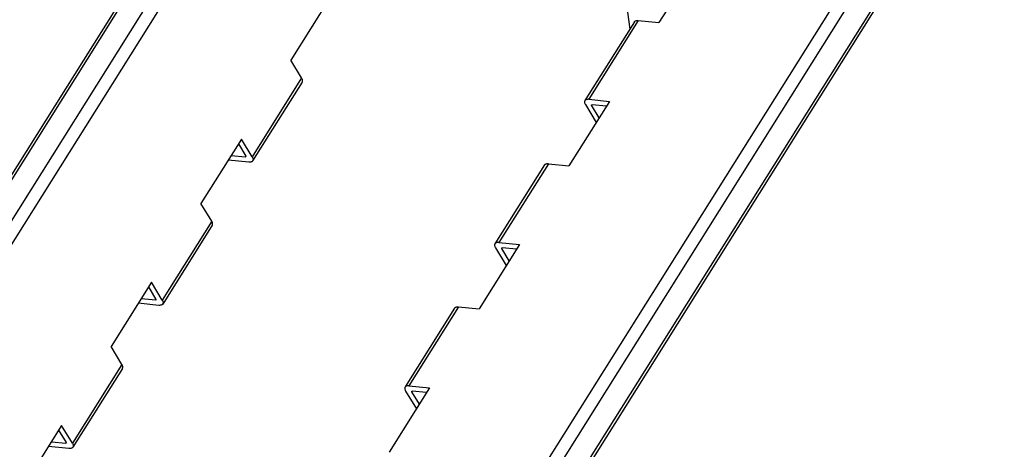
# Model space of a CAD drawing. Units: millimetres. Extents: x 243 to 837, y -13 to 407.
# Drawn here: x 591 to 703, y 199 to 247 of the extents above; entities that cross this region are included whole.
import ezdxf

# ---------------------------------------------------------------- set-up
doc = ezdxf.new("R2010")
doc.units = ezdxf.units.MM

msp = doc.modelspace()

# ---------------------------------------------------------------- linework, layer by layer
at = {"color": 9}
for p, q in [((637.97, 304.73), (535.44, 141.58)), ((538.19, 141.31), (640.73, 304.46)), ((539.39, 140.56), (641.93, 303.7)), ((597.3, 112), (699.83, 275.14)), ((598.5, 111.25), (701.03, 274.39)), ((702.47, 272.03), (599.93, 108.88)), ((661.19, 247.01), (655.6, 238.12)), ((623.18, 240.53), (617.59, 231.64)), ((655.97, 237.51), (655.93, 237.45)), ((616.89, 231.7), (616.85, 231.64)), ((651.04, 230.86), (645.45, 221.96)), ((613.03, 224.38), (607.44, 215.48)), ((645.82, 221.36), (645.78, 221.3)), ((606.73, 215.55), (606.7, 215.49)), ((640.88, 214.71), (635.3, 205.81)), ((602.88, 208.22), (597.29, 199.33)), ((635.66, 205.2), (635.63, 205.14)), ((596.58, 199.4), (596.54, 199.34))]:
    msp.add_line(p, q, dxfattribs=at)
for p, q in [((637.54, 304.58), (535, 141.44)), ((702.53, 271.57), (599.99, 108.43)), ((668.09, 254.04), (663.53, 246.78)), ((659.49, 251.57), (660.23, 246.04)), ((626.53, 249.8), (621.97, 242.54)), ((660.75, 246.87), (655.16, 237.97)), ((661.19, 247.01), (663.53, 246.78)), ((623.18, 240.53), (621.97, 242.54)), ((623.24, 240.07), (617.65, 231.18)), ((655.6, 238.12), (657.94, 237.89)), ((657.94, 237.89), (653.37, 230.63)), ((655.22, 237.52), (656.44, 235.51)), ((656.78, 236.05), (655.93, 237.45)), ((657.6, 237.35), (655.97, 237.51)), ((616.38, 233.64), (611.81, 226.38)), ((617.59, 231.64), (616.38, 233.64)), ((616.04, 233.1), (616.89, 231.7)), ((617.22, 231.04), (614.88, 231.27)), ((615.22, 231.8), (616.85, 231.64)), ((650.6, 230.72), (645.01, 221.82)), ((651.04, 230.86), (653.37, 230.63)), ((613.03, 224.38), (611.81, 226.38)), ((613.09, 223.92), (607.5, 215.03)), ((647.78, 221.74), (643.22, 214.48)), ((645.07, 221.37), (646.29, 219.36)), ((645.45, 221.96), (647.78, 221.74)), ((646.63, 219.9), (645.78, 221.3)), ((647.45, 221.2), (645.82, 221.36)), ((606.22, 217.49), (601.66, 210.23)), ((605.88, 216.95), (606.73, 215.55)), ((607.44, 215.48), (606.22, 217.49)), ((607.07, 214.88), (604.73, 215.11)), ((605.07, 215.65), (606.7, 215.49)), ((640.88, 214.71), (643.22, 214.48)), ((640.45, 214.56), (634.86, 205.67)), ((602.88, 208.22), (601.66, 210.23)), ((602.94, 207.77), (597.35, 198.87)), ((635.3, 205.81), (637.63, 205.58)), ((637.63, 205.58), (633.07, 198.32)), ((634.92, 205.21), (636.14, 203.21)), ((636.48, 203.74), (635.63, 205.14)), ((637.29, 205.04), (635.66, 205.2)), ((596.07, 201.34), (591.51, 194.08)), ((597.29, 199.33), (596.07, 201.34)), ((595.73, 200.8), (596.58, 199.4)), ((594.92, 199.5), (596.54, 199.34)), ((596.91, 198.73), (594.58, 198.96))]:
    msp.add_line(p, q)
for points, knots in [([(660.75, 246.87), (660.77, 246.9), (660.82, 246.95), (660.92, 247), (661.05, 247.02), (661.14, 247.02), (661.19, 247.01)], [0, 0, 0, 0, 0.206538, 0.434445, 0.697707, 1, 1, 1, 1]), ([(623.24, 240.07), (623.26, 240.1), (623.29, 240.17), (623.29, 240.28), (623.25, 240.41), (623.21, 240.49), (623.18, 240.53)], [0, 0, 0, 0, 0.206538, 0.434445, 0.697707, 1, 1, 1, 1]), ([(655.16, 237.97), (655.15, 237.95), (655.12, 237.88), (655.12, 237.77), (655.16, 237.64), (655.2, 237.56), (655.22, 237.52)], [0, 0, 0, 0, 0.206537, 0.434444, 0.697707, 1, 1, 1, 1]), ([(655.6, 238.12), (655.55, 238.12), (655.46, 238.12), (655.33, 238.1), (655.23, 238.05), (655.18, 238), (655.16, 237.97)], [0, 0, 0, 0, 0.302293, 0.565555, 0.793462, 1, 1, 1, 1]), ([(655.93, 237.45), (655.93, 237.45), (655.92, 237.47), (655.92, 237.49), (655.93, 237.5)], [0, 0, 0, 0, 0.307658, 1, 1, 1, 1]), ([(655.93, 237.5), (655.93, 237.5), (655.94, 237.51), (655.96, 237.51), (655.97, 237.51)], [0, 0, 0, 0, 0.209595, 1, 1, 1, 1]), ([(616.85, 231.64), (616.85, 231.64), (616.87, 231.64), (616.89, 231.65), (616.89, 231.66)], [0, 0, 0, 0, 0.307658, 1, 1, 1, 1]), ([(616.89, 231.66), (616.89, 231.66), (616.9, 231.68), (616.89, 231.69), (616.89, 231.7)], [0, 0, 0, 0, 0.209595, 1, 1, 1, 1]), ([(617.59, 231.64), (617.62, 231.59), (617.66, 231.51), (617.7, 231.39), (617.7, 231.28), (617.67, 231.21), (617.65, 231.18)], [0, 0, 0, 0, 0.302293, 0.565555, 0.793462, 1, 1, 1, 1]), ([(617.65, 231.18), (617.64, 231.15), (617.59, 231.1), (617.48, 231.05), (617.36, 231.03), (617.27, 231.03), (617.22, 231.04)], [0, 0, 0, 0, 0.206537, 0.434444, 0.697707, 1, 1, 1, 1]), ([(650.6, 230.72), (650.62, 230.74), (650.67, 230.8), (650.77, 230.84), (650.9, 230.87), (650.99, 230.86), (651.04, 230.86)], [0, 0, 0, 0, 0.206538, 0.434445, 0.697707, 1, 1, 1, 1]), ([(613.09, 223.92), (613.11, 223.95), (613.13, 224.02), (613.13, 224.13), (613.1, 224.25), (613.06, 224.33), (613.03, 224.38)], [0, 0, 0, 0, 0.206538, 0.434445, 0.697707, 1, 1, 1, 1]), ([(645.01, 221.82), (644.99, 221.79), (644.97, 221.73), (644.97, 221.61), (645, 221.49), (645.05, 221.41), (645.07, 221.37)], [0, 0, 0, 0, 0.206537, 0.434444, 0.697707, 1, 1, 1, 1]), ([(645.45, 221.96), (645.4, 221.97), (645.31, 221.97), (645.18, 221.95), (645.08, 221.9), (645.03, 221.85), (645.01, 221.82)], [0, 0, 0, 0, 0.302293, 0.565555, 0.793462, 1, 1, 1, 1]), ([(645.77, 221.34), (645.77, 221.35), (645.79, 221.36), (645.8, 221.36), (645.82, 221.36)], [0, 0, 0, 0, 0.209595, 1, 1, 1, 1]), ([(645.78, 221.3), (645.78, 221.3), (645.77, 221.31), (645.77, 221.33), (645.77, 221.34)], [0, 0, 0, 0, 0.307658, 1, 1, 1, 1]), ([(606.7, 215.49), (606.7, 215.49), (606.72, 215.49), (606.73, 215.5), (606.74, 215.51)], [0, 0, 0, 0, 0.307658, 1, 1, 1, 1]), ([(606.74, 215.51), (606.74, 215.51), (606.75, 215.52), (606.74, 215.54), (606.73, 215.55)], [0, 0, 0, 0, 0.209595, 1, 1, 1, 1]), ([(607.5, 215.03), (607.48, 215), (607.43, 214.95), (607.33, 214.9), (607.21, 214.88), (607.11, 214.88), (607.07, 214.88)], [0, 0, 0, 0, 0.206537, 0.434444, 0.697707, 1, 1, 1, 1]), ([(607.44, 215.48), (607.47, 215.44), (607.51, 215.36), (607.54, 215.24), (607.54, 215.12), (607.52, 215.06), (607.5, 215.03)], [0, 0, 0, 0, 0.302293, 0.565555, 0.793462, 1, 1, 1, 1]), ([(640.45, 214.56), (640.47, 214.59), (640.52, 214.64), (640.62, 214.69), (640.75, 214.71), (640.84, 214.71), (640.88, 214.71)], [0, 0, 0, 0, 0.206538, 0.434445, 0.697707, 1, 1, 1, 1]), ([(602.94, 207.77), (602.96, 207.8), (602.98, 207.86), (602.98, 207.98), (602.95, 208.1), (602.91, 208.18), (602.88, 208.22)], [0, 0, 0, 0, 0.206538, 0.434445, 0.697707, 1, 1, 1, 1]), ([(635.3, 205.81), (635.25, 205.82), (635.16, 205.82), (635.03, 205.8), (634.93, 205.75), (634.88, 205.7), (634.86, 205.67)], [0, 0, 0, 0, 0.302293, 0.565555, 0.793462, 1, 1, 1, 1]), ([(634.86, 205.67), (634.84, 205.64), (634.82, 205.57), (634.82, 205.46), (634.85, 205.34), (634.89, 205.25), (634.92, 205.21)], [0, 0, 0, 0, 0.206537, 0.434444, 0.697707, 1, 1, 1, 1]), ([(635.62, 205.19), (635.62, 205.19), (635.63, 205.2), (635.65, 205.2), (635.66, 205.2)], [0, 0, 0, 0, 0.209595, 1, 1, 1, 1]), ([(635.63, 205.14), (635.62, 205.15), (635.62, 205.16), (635.62, 205.18), (635.62, 205.19)], [0, 0, 0, 0, 0.307658, 1, 1, 1, 1]), ([(596.54, 199.34), (596.55, 199.34), (596.56, 199.34), (596.58, 199.34), (596.59, 199.35)], [0, 0, 0, 0, 0.307658, 1, 1, 1, 1]), ([(596.59, 199.35), (596.59, 199.36), (596.6, 199.37), (596.59, 199.39), (596.58, 199.4)], [0, 0, 0, 0, 0.209595, 1, 1, 1, 1]), ([(597.29, 199.33), (597.32, 199.29), (597.36, 199.21), (597.39, 199.08), (597.39, 198.97), (597.37, 198.9), (597.35, 198.87)], [0, 0, 0, 0, 0.302293, 0.565555, 0.793462, 1, 1, 1, 1]), ([(597.35, 198.87), (597.33, 198.85), (597.28, 198.79), (597.18, 198.75), (597.05, 198.72), (596.96, 198.73), (596.91, 198.73)], [0, 0, 0, 0, 0.206537, 0.434444, 0.697707, 1, 1, 1, 1])]:
    msp.add_open_spline(points, degree=3, knots=knots)

doc.saveas('drawing.dxf')
